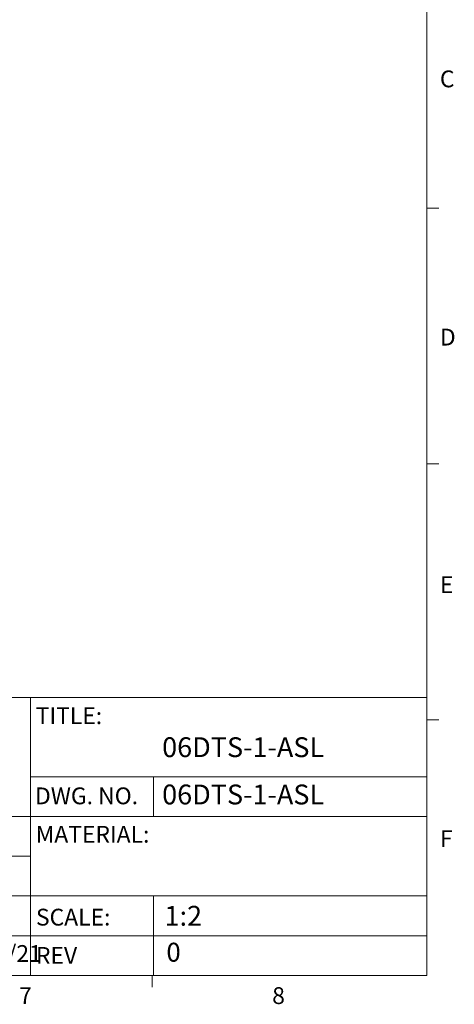
# Model space of a CAD drawing. Units: millimetres. Extents: x 11 to 578, y 9 to 409.
# Drawn here: x 469 to 578, y 9 to 257 of the extents above; entities that cross this region are included whole.
import ezdxf

# ---------------------------------------------------------------- set-up
doc = ezdxf.new("R2010")
doc.units = ezdxf.units.MM
doc.header["$LTSCALE"] = 2
doc.layers.add('DIM', color=7, linetype='Continuous')
doc.styles.add('SLDTEXTSTYLE0', font='TXT', dxfattribs={"width": 0.7})
doc.styles.add('SLDTEXTSTYLE1', font='TXT', dxfattribs={"width": 0.605})

msp = doc.modelspace()

# ---------------------------------------------------------------- linework, layer by layer
at = {"color": 7, "linetype": 'Continuous', "lineweight": 0}
for p, q in [((571.3815930419, 16.2304928158), (571.3815930419, 402.7440551501)), ((371.3815930419, 86.2304928158), (571.3815930419, 86.2304928158)), ((471.3815930419, 16.2304928158), (471.3815930419, 86.2304928158)), ((471.3815930419, 66.2304928158), (571.3815930419, 66.2304928158)), ((502.4744353501, 56.2304928158), (502.4744353501, 66.2304928158)), ((371.3815930419, 56.2304928158), (571.3815930419, 56.2304928158)), ((371.3815930419, 46.2304928158), (471.3815930419, 46.2304928158)), ((371.3815930419, 36.2304928158), (471.3815930419, 36.2304928158)), ((502.4744353501, 16.2304928158), (502.4744353501, 36.2304928158)), ((371.3815930419, 26.2304928158), (571.3815930419, 26.2304928158)), ((17.3815930419, 16.2304928158), (571.3815930419, 16.2304928158))]:
    msp.add_line(p, q, dxfattribs=at)
at = {"color": 7, "linetype": 'Continuous', "lineweight": 15}
for p, q in [((571.3815930419, 209.4904928158), (574.3815930419, 209.4904928158)), ((571.3815930419, 145.0704928158), (574.3815930419, 145.0704928158)), ((571.3815930419, 80.6504928158), (574.3815930419, 80.6504928158)), ((471.3815930419, 36.2304928158), (571.3815930419, 36.2304928158)), ((502.1315930419, 16.2304928158), (502.1315930419, 13.2304928158))]:
    msp.add_line(p, q, dxfattribs=at)

# ---------------------------------------------------------------- texts
at = {"color": 7, "linetype": 'Continuous', "lineweight": 0, "attachment_point": 1}
for s, insert, char_height, style in [('C', (574.6732082842, 244.2110800885), 4.2333333333, 'SLDTEXTSTYLE1'), ('D', (574.6732082842, 179.1530212866), 4.2333333333, 'SLDTEXTSTYLE1'), ('E', (574.6732082842, 116.7741470819), 4.2333333333, 'SLDTEXTSTYLE1'), ('TITLE:', (472.7259814177, 83.7681316486), 4.2333333333, 'SLDTEXTSTYLE1'), ('06DTS-1-ASL', (504.6151199969, 76.2164235757), 5, 'SLDTEXTSTYLE1'), ('DWG. NO.', (472.551263329, 63.5744427532), 4.2333333333, 'SLDTEXTSTYLE1'), ('06DTS-1-ASL', (504.6151199969, 64.3038390875), 5, 'SLDTEXTSTYLE1'), ('MATERIAL:', (472.7259814177, 53.8986178169), 4.2333333333, 'SLDTEXTSTYLE1'), ('F', (574.6732082842, 52.8012196929), 4.2333333333, 'SLDTEXTSTYLE1'), ('SCALE:', (472.7843733573, 33.0129591457), 4.2333333333, 'SLDTEXTSTYLE1'), ('1:2', (505.2177965014, 33.74235548), 5, 'SLDTEXTSTYLE1'), ('REV', (472.7843733573, 23.3706778575), 4.2333333333, 'SLDTEXTSTYLE1'), ('0', (505.696447929, 24.4439206636), 4.7625, 'SLDTEXTSTYLE0'), ('7', (468.5402907753, 13.2472447927), 4.2333333333, 'SLDTEXTSTYLE1'), ('8', (532.3717233927, 13.2472447927), 4.2333333333, 'SLDTEXTSTYLE1')]:
    msp.add_mtext(s, dxfattribs=dict(at, insert=insert, char_height=char_height, style=style))
at = {"layer": 'DIM', "insert": (444.0812141529, 23.8546572837), "char_height": 4.2333333333, "attachment_point": 1, "style": 'SLDTEXTSTYLE0'}
msp.add_mtext('2018/03/21', dxfattribs=at)

doc.saveas('drawing.dxf')
